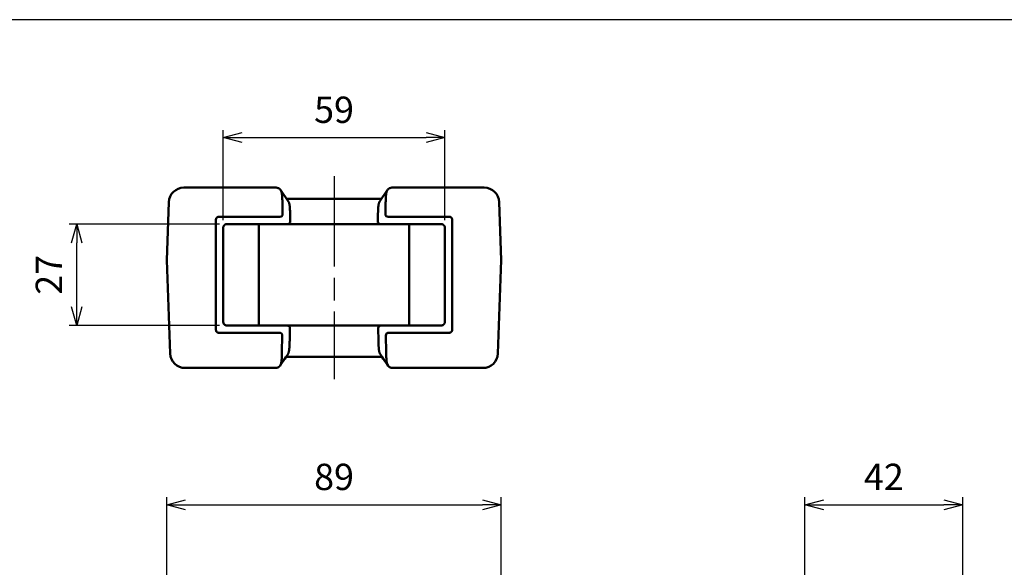
# Model space of a CAD drawing. Units: millimetres. Extents: x 0 to 806, y 0 to 560.
# Drawn here: x 146 to 408, y 414 to 560 of the extents above; entities that cross this region are included whole.
import ezdxf

# ---------------------------------------------------------------- set-up
doc = ezdxf.new("R2010")
doc.units = ezdxf.units.MM
doc.header["$LTSCALE"] = 2
doc.linetypes.add('AM_ISO08W050', pattern=[18, 12, -1.5, 3, -1.5])
for name, color, linetype, lineweight in [('AM_5', 3, 'Continuous', 25), ('AM_7', 4, 'AM_ISO08W050', 25), ('ｼﾘｺﾝｶﾊﾞｰ', 7, 'Continuous', 50)]:
    doc.layers.add(name, color=color, linetype=linetype, lineweight=lineweight)
doc.styles.get("Standard").update_dxf_attribs({"font": 'ISOCP.SHX', "bigfont": 'EXTFONT.SHX'})
doc.dimstyles.new('AM_ISO$0', dxfattribs={"dimtxt": 3.5, "dimasz": 2.5, "dimexe": 1, "dimexo": 1, "dimgap": 1.5, "dimtad": 1, "dimdsep": 46, "dimtxsty": 'Standard', "dimblk": 'OPEN30', "dimcen": 0, "dimclrd": 256, "dimclre": 256, "dimclrt": 2, "dimadec": 0, "dimazin": 2, "dimtp": 0.1, "dimtm": 0.1, "dimtfac": 0.71, "dimtmove": 0, "dimatfit": 3, "dimfxl": 0, "dimlwd": -1, "dimlwe": -1, "dimarcsym": 0})

# ---------------------------------------------------------------- blocks, each defined once
blk = doc.blocks.new('TK-A3')
blk.add_lwpolyline([(0, 0), (403, 0), (403, 280), (0, 280)], close=True)
blk = doc.blocks.new('_Open30')
at = {"color": 0, "linetype": 'ByBlock', "lineweight": -2}
for p, q in [((-1, 0.268), (0, 0)), ((0, 0), (-1, -0.268)), ((0, 0), (-1, 0))]:
    blk.add_line(p, q, dxfattribs=at)
blk = doc.blocks.new('*D12')
at = {"layer": 'AM_5', "linetype": 'ByBlock', "transparency": 16777216}
for p, q in [((184.85, 394.52), (184.85, 432.95)), ((273.85, 394.52), (273.85, 432.95)), ((189.85, 430.95), (268.85, 430.95))]:
    blk.add_line(p, q, dxfattribs=at)
at = {"layer": 'Defpoints', "color": 0, "transparency": 16777216}
for p in [(273.85, 430.95), (184.85, 392.52), (273.85, 392.52)]:
    blk.add_point(p, dxfattribs=at)
at = {"layer": 'AM_5', "transparency": 16777216, "xscale": 5, "yscale": 5, "zscale": 5, "rotation": 180}
blk.add_blockref('_Open30', (184.85, 430.95), dxfattribs=at)
at = {"layer": 'AM_5', "transparency": 16777216, "xscale": 5, "yscale": 5, "zscale": 5}
blk.add_blockref('_Open30', (273.85, 430.95), dxfattribs=at)
at = {"layer": 'AM_5', "color": 2, "transparency": 16777216, "insert": (229.35, 437.45), "char_height": 7, "attachment_point": 5}
blk.add_mtext('89', dxfattribs=at)
blk = doc.blocks.new('*D14')
at = {"layer": 'AM_5', "linetype": 'ByBlock', "transparency": 16777216}
for p, q in [((198.85, 505.63), (158.85, 505.63)), ((160.85, 483.63), (160.85, 500.63)), ((198.85, 478.63), (158.85, 478.63))]:
    blk.add_line(p, q, dxfattribs=at)
at = {"layer": 'Defpoints', "color": 0, "transparency": 16777216}
for p in [(160.85, 505.63), (200.85, 505.63), (200.85, 478.63)]:
    blk.add_point(p, dxfattribs=at)
at = {"layer": 'AM_5', "transparency": 16777216, "xscale": 5, "yscale": 5, "zscale": 5}
for p, rotation in [((160.85, 505.63), 90), ((160.85, 478.63), 270)]:
    blk.add_blockref('_Open30', p, dxfattribs=dict(at, rotation=rotation))
at = {"layer": 'AM_5', "color": 2, "transparency": 16777216, "insert": (154.35, 492.13), "char_height": 7, "attachment_point": 5, "rotation": 90}
blk.add_mtext('27', dxfattribs=at)
blk = doc.blocks.new('*D15')
at = {"layer": 'AM_5', "linetype": 'ByBlock', "transparency": 16777216}
for p, q in [((199.85, 506.63), (199.85, 530.63)), ((258.85, 506.63), (258.85, 530.63)), ((204.85, 528.63), (253.85, 528.63))]:
    blk.add_line(p, q, dxfattribs=at)
at = {"layer": 'Defpoints', "color": 0, "transparency": 16777216}
for p in [(258.85, 528.63), (199.85, 504.63), (258.85, 504.63)]:
    blk.add_point(p, dxfattribs=at)
at = {"layer": 'AM_5', "transparency": 16777216, "xscale": 5, "yscale": 5, "zscale": 5, "rotation": 180}
blk.add_blockref('_Open30', (199.85, 528.63), dxfattribs=at)
at = {"layer": 'AM_5', "transparency": 16777216, "xscale": 5, "yscale": 5, "zscale": 5}
blk.add_blockref('_Open30', (258.85, 528.63), dxfattribs=at)
at = {"layer": 'AM_5', "color": 2, "transparency": 16777216, "insert": (229.35, 535.13), "char_height": 7, "attachment_point": 5}
blk.add_mtext('59', dxfattribs=at)
blk = doc.blocks.new('*D19')
at = {"layer": 'AM_5', "linetype": 'ByBlock', "transparency": 16777216}
for p, q in [((354.69, 368.77), (354.69, 432.95)), ((396.69, 368.64), (396.69, 432.95)), ((359.69, 430.95), (391.69, 430.95))]:
    blk.add_line(p, q, dxfattribs=at)
at = {"layer": 'Defpoints', "color": 0, "transparency": 16777216}
for p in [(396.69, 430.95), (354.69, 366.77), (396.69, 366.64)]:
    blk.add_point(p, dxfattribs=at)
at = {"layer": 'AM_5', "transparency": 16777216, "xscale": 5, "yscale": 5, "zscale": 5, "rotation": 180}
blk.add_blockref('_Open30', (354.69, 430.95), dxfattribs=at)
at = {"layer": 'AM_5', "transparency": 16777216, "xscale": 5, "yscale": 5, "zscale": 5}
blk.add_blockref('_Open30', (396.69, 430.95), dxfattribs=at)
at = {"layer": 'AM_5', "color": 2, "transparency": 16777216, "insert": (375.69, 437.45), "char_height": 7, "attachment_point": 5}
blk.add_mtext('42', dxfattribs=at)

msp = doc.modelspace()

# ---------------------------------------------------------------- linework, layer by layer
at = {"layer": 'AM_7'}
msp.add_line((229.349, 518.33), (229.349, 464.33), dxfattribs=at)
at = {"layer": 'ｼﾘｺﾝｶﾊﾞｰ'}
for p, q in [((213.969, 515.33), (189.385, 515.33)), ((215.103, 514.725), (217.147, 511.725)), ((241.55, 511.725), (243.594, 514.725)), ((269.312, 515.33), (244.728, 515.33)), ((184.849, 496.03), (185.388, 511.47)), ((215.671, 508.28), (215.63, 511.136)), ((241.962, 512.33), (216.735, 512.33)), ((243.026, 508.28), (243.067, 511.136)), ((273.849, 496.03), (273.309, 511.47)), ((199.349, 507.563), (214.939, 507.563)), ((217.673, 508.136), (217.699, 506.348)), ((241.024, 508.136), (240.998, 506.348)), ((243.758, 507.563), (259.349, 507.563)), ((199.849, 504.63), (199.849, 479.63)), ((257.849, 505.63), (200.849, 505.63)), ((209.349, 505.63), (209.349, 478.63)), ((249.349, 478.63), (249.349, 505.63)), ((258.849, 479.63), (258.849, 504.63)), ((184.849, 496.03), (185.716, 471.191)), ((273.849, 496.03), (272.981, 471.191)), ((200.849, 478.63), (257.849, 478.63)), ((217.537, 474.524), (217.587, 477.913)), ((241.16, 474.524), (241.111, 477.913)), ((214.826, 476.698), (199.349, 476.698)), ((215.494, 471.519), (215.559, 475.98)), ((243.139, 475.98), (243.203, 471.519)), ((259.349, 476.698), (243.871, 476.698)), ((216.601, 470.33), (242.096, 470.33)), ((189.714, 467.33), (213.482, 467.33)), ((245.215, 467.33), (268.984, 467.33))]:
    msp.add_line(p, q, dxfattribs=at)
for points in [[(214.518, 515.198), (214.562, 515.179), (214.606, 515.159), (214.648, 515.138), (214.689, 515.115), (214.729, 515.091), (214.768, 515.066), (214.806, 515.039), (214.842, 515.01), (214.878, 514.981), (214.913, 514.949), (214.947, 514.917), (214.979, 514.882), (215.011, 514.847), (215.042, 514.809), (215.071, 514.771), (215.1, 514.73), (215.128, 514.689), (215.154, 514.645), (215.18, 514.6), (215.205, 514.554), (215.229, 514.506), (215.251, 514.457), (215.273, 514.407), (215.294, 514.355), (215.314, 514.302), (215.333, 514.248), (215.351, 514.192), (215.368, 514.135), (215.384, 514.077), (215.399, 514.018), (215.414, 513.957), (215.427, 513.895), (215.44, 513.832), (215.453, 513.767), (215.464, 513.701), (215.475, 513.634), (215.485, 513.566), (215.494, 513.497), (215.503, 513.427), (215.511, 513.357), (215.518, 513.285), (215.525, 513.212), (215.531, 513.139), (215.537, 513.065), (215.543, 512.99), (215.548, 512.914), (215.552, 512.838), (215.557, 512.761), (215.561, 512.683), (215.564, 512.604), (215.571, 512.446), (215.577, 512.286), (215.584, 512.125), (215.59, 511.963), (215.597, 511.799), (215.606, 511.635), (215.616, 511.47)], [(243.081, 511.47), (243.091, 511.635), (243.1, 511.799), (243.107, 511.962), (243.114, 512.124), (243.12, 512.285), (243.126, 512.445), (243.133, 512.603), (243.14, 512.759), (243.145, 512.836), (243.149, 512.912), (243.154, 512.988), (243.16, 513.063), (243.166, 513.137), (243.172, 513.21), (243.179, 513.282), (243.186, 513.354), (243.194, 513.424), (243.203, 513.494), (243.212, 513.562), (243.222, 513.63), (243.232, 513.696), (243.244, 513.762), (243.256, 513.827), (243.269, 513.89), (243.282, 513.953), (243.297, 514.014), (243.312, 514.074), (243.329, 514.133), (243.346, 514.19), (243.364, 514.246), (243.383, 514.3), (243.403, 514.353), (243.423, 514.405), (243.445, 514.456), (243.468, 514.505), (243.491, 514.552), (243.516, 514.598), (243.541, 514.643), (243.568, 514.687), (243.596, 514.728), (243.625, 514.769), (243.655, 514.808), (243.685, 514.846), (243.717, 514.881), (243.75, 514.916), (243.784, 514.949), (243.818, 514.98), (243.854, 515.01), (243.891, 515.038), (243.929, 515.065), (243.968, 515.091), (244.008, 515.115), (244.049, 515.138), (244.091, 515.159), (244.135, 515.179), (244.179, 515.198)], [(217.147, 511.725), (217.168, 511.694), (217.188, 511.661), (217.208, 511.628), (217.227, 511.594), (217.246, 511.559), (217.264, 511.523), (217.282, 511.486), (217.298, 511.449), (217.315, 511.411), (217.331, 511.372), (217.346, 511.332), (217.361, 511.291), (217.375, 511.25), (217.389, 511.208), (217.402, 511.165), (217.415, 511.121), (217.427, 511.076), (217.439, 511.031), (217.45, 510.985), (217.461, 510.939), (217.471, 510.892), (217.481, 510.844), (217.491, 510.796), (217.5, 510.747), (217.508, 510.697), (217.516, 510.647), (217.524, 510.596), (217.531, 510.545), (217.538, 510.493), (217.544, 510.44), (217.551, 510.387), (217.557, 510.334), (217.562, 510.28), (217.567, 510.225), (217.572, 510.17), (217.577, 510.114), (217.585, 510.001), (217.593, 509.887), (217.599, 509.771), (217.605, 509.654), (217.611, 509.537), (217.616, 509.419), (217.625, 509.182), (217.634, 508.945), (217.64, 508.826), (217.645, 508.707), (217.652, 508.588), (217.66, 508.47)], [(241.038, 508.47), (241.045, 508.593), (241.052, 508.716), (241.058, 508.839), (241.064, 508.961), (241.069, 509.083), (241.073, 509.204), (241.078, 509.324), (241.083, 509.444), (241.088, 509.562), (241.093, 509.68), (241.099, 509.796), (241.106, 509.911), (241.113, 510.024), (241.122, 510.135), (241.132, 510.244), (241.142, 510.352), (241.155, 510.457), (241.161, 510.509), (241.168, 510.56), (241.176, 510.611), (241.183, 510.662), (241.191, 510.712), (241.2, 510.761), (241.209, 510.81), (241.219, 510.857), (241.228, 510.905), (241.239, 510.951), (241.249, 510.997), (241.261, 511.042), (241.272, 511.086), (241.285, 511.13), (241.297, 511.173), (241.31, 511.215), (241.324, 511.256), (241.338, 511.297), (241.353, 511.337), (241.368, 511.376), (241.384, 511.414), (241.4, 511.452), (241.417, 511.489), (241.434, 511.525), (241.452, 511.56), (241.47, 511.595), (241.49, 511.629), (241.509, 511.662), (241.529, 511.694), (241.55, 511.725)], [(197.921, 506.786), (197.921, 504.655), (197.92, 502.515), (197.92, 500.364), (197.92, 498.202), (197.919, 496.03)], [(198.601, 507.544), (198.583, 507.543), (198.566, 507.541), (198.557, 507.54), (198.549, 507.54), (198.54, 507.539), (198.532, 507.538), (198.523, 507.536), (198.515, 507.535), (198.506, 507.534), (198.498, 507.533), (198.489, 507.531), (198.481, 507.529), (198.472, 507.528), (198.464, 507.526), (198.456, 507.524), (198.447, 507.522), (198.439, 507.52), (198.431, 507.518), (198.422, 507.516), (198.414, 507.514), (198.406, 507.511), (198.398, 507.509), (198.39, 507.506), (198.382, 507.504), (198.374, 507.501), (198.366, 507.498), (198.358, 507.495), (198.35, 507.492), (198.342, 507.489), (198.334, 507.486), (198.326, 507.482), (198.318, 507.479), (198.311, 507.475), (198.303, 507.472), (198.295, 507.468), (198.288, 507.464), (198.28, 507.46), (198.272, 507.456), (198.265, 507.452), (198.257, 507.448), (198.25, 507.443), (198.242, 507.439), (198.235, 507.434), (198.227, 507.429), (198.22, 507.424), (198.213, 507.419), (198.205, 507.414), (198.198, 507.409), (198.191, 507.403), (198.183, 507.398), (198.176, 507.392), (198.169, 507.386), (198.162, 507.38), (198.155, 507.374), (198.148, 507.368), (198.141, 507.362), (198.135, 507.355), (198.128, 507.349), (198.122, 507.342), (198.115, 507.335), (198.109, 507.329), (198.103, 507.322), (198.097, 507.315), (198.091, 507.308), (198.085, 507.301), (198.079, 507.294), (198.074, 507.286), (198.068, 507.279), (198.063, 507.272), (198.057, 507.264), (198.052, 507.257), (198.047, 507.249), (198.042, 507.242), (198.038, 507.234), (198.033, 507.227), (198.028, 507.219), (198.024, 507.212), (198.02, 507.204), (198.016, 507.197), (198.012, 507.189), (198.008, 507.181), (198.004, 507.174), (198, 507.166), (197.997, 507.158), (197.993, 507.149), (197.989, 507.141), (197.986, 507.133), (197.983, 507.125), (197.979, 507.116), (197.976, 507.108), (197.973, 507.099), (197.97, 507.09), (197.967, 507.082), (197.965, 507.073), (197.962, 507.064), (197.959, 507.055), (197.957, 507.046), (197.954, 507.037), (197.952, 507.028), (197.95, 507.019), (197.948, 507.01), (197.945, 507.001), (197.943, 506.992), (197.941, 506.983), (197.94, 506.974), (197.938, 506.965), (197.936, 506.956), (197.935, 506.947), (197.933, 506.938), (197.932, 506.928), (197.93, 506.919), (197.929, 506.91), (197.928, 506.901), (197.927, 506.892), (197.926, 506.883), (197.925, 506.874), (197.924, 506.865), (197.924, 506.856), (197.923, 506.847), (197.922, 506.838), (197.922, 506.829), (197.922, 506.82), (197.921, 506.812), (197.921, 506.803), (197.921, 506.794), (197.921, 506.786)], [(260.776, 506.786), (260.776, 506.794), (260.776, 506.803), (260.776, 506.812), (260.776, 506.82), (260.775, 506.829), (260.775, 506.838), (260.774, 506.847), (260.774, 506.856), (260.773, 506.865), (260.772, 506.874), (260.771, 506.883), (260.77, 506.892), (260.769, 506.901), (260.768, 506.91), (260.767, 506.919), (260.765, 506.928), (260.764, 506.938), (260.762, 506.947), (260.761, 506.956), (260.759, 506.965), (260.757, 506.974), (260.756, 506.983), (260.754, 506.992), (260.752, 507.001), (260.75, 507.01), (260.747, 507.019), (260.745, 507.028), (260.743, 507.037), (260.74, 507.046), (260.738, 507.055), (260.735, 507.064), (260.732, 507.073), (260.73, 507.082), (260.727, 507.09), (260.724, 507.099), (260.721, 507.108), (260.718, 507.116), (260.714, 507.125), (260.711, 507.133), (260.708, 507.141), (260.704, 507.149), (260.701, 507.158), (260.697, 507.166), (260.693, 507.174), (260.689, 507.181), (260.685, 507.189), (260.681, 507.197), (260.677, 507.204), (260.673, 507.212), (260.669, 507.219), (260.664, 507.227), (260.66, 507.234), (260.655, 507.242), (260.65, 507.249), (260.645, 507.257), (260.64, 507.264), (260.634, 507.272), (260.629, 507.279), (260.624, 507.286), (260.618, 507.294), (260.612, 507.301), (260.606, 507.308), (260.6, 507.315), (260.594, 507.322), (260.588, 507.329), (260.582, 507.335), (260.575, 507.342), (260.569, 507.349), (260.562, 507.355), (260.556, 507.362), (260.549, 507.368), (260.542, 507.374), (260.535, 507.38), (260.528, 507.386), (260.521, 507.392), (260.514, 507.398), (260.507, 507.403), (260.499, 507.409), (260.492, 507.414), (260.485, 507.419), (260.477, 507.424), (260.47, 507.429), (260.462, 507.434), (260.455, 507.439), (260.447, 507.443), (260.44, 507.448), (260.432, 507.452), (260.425, 507.456), (260.417, 507.46), (260.41, 507.464), (260.402, 507.468), (260.394, 507.472), (260.387, 507.475), (260.379, 507.479), (260.371, 507.482), (260.363, 507.486), (260.355, 507.489), (260.347, 507.492), (260.339, 507.495), (260.332, 507.498), (260.323, 507.501), (260.315, 507.504), (260.307, 507.506), (260.299, 507.509), (260.291, 507.511), (260.283, 507.514), (260.275, 507.516), (260.266, 507.518), (260.258, 507.52), (260.25, 507.522), (260.242, 507.524), (260.233, 507.526), (260.225, 507.528), (260.216, 507.529), (260.208, 507.531), (260.2, 507.533), (260.191, 507.534), (260.183, 507.535), (260.174, 507.536), (260.166, 507.538), (260.157, 507.539), (260.148, 507.54), (260.14, 507.54), (260.131, 507.541), (260.114, 507.543), (260.096, 507.544)], [(260.778, 496.03), (260.778, 498.202), (260.777, 500.364), (260.777, 502.515), (260.777, 504.655), (260.776, 506.786)], [(200.611, 505.602), (200.595, 505.598), (200.579, 505.593), (200.563, 505.589), (200.547, 505.584), (200.531, 505.579), (200.515, 505.573), (200.499, 505.567), (200.483, 505.561), (200.468, 505.555), (200.452, 505.549), (200.437, 505.542), (200.422, 505.535), (200.407, 505.527), (200.392, 505.52), (200.377, 505.512), (200.362, 505.504), (200.348, 505.496), (200.333, 505.487), (200.319, 505.478), (200.305, 505.47), (200.291, 505.46), (200.278, 505.451), (200.264, 505.442), (200.251, 505.432), (200.238, 505.422), (200.225, 505.412), (200.213, 505.402), (200.207, 505.397), (200.201, 505.392), (200.194, 505.387), (200.188, 505.381), (200.182, 505.376), (200.176, 505.37), (200.17, 505.364), (200.164, 505.359), (200.151, 505.347), (200.139, 505.334), (200.127, 505.322), (200.115, 505.309), (200.103, 505.296), (200.092, 505.283), (200.081, 505.27), (200.07, 505.257), (200.059, 505.243), (200.049, 505.23), (200.044, 505.223), (200.039, 505.217), (200.034, 505.21), (200.029, 505.203), (200.024, 505.197), (200.02, 505.19), (200.016, 505.184), (200.011, 505.177), (200.007, 505.17), (200.002, 505.163), (199.994, 505.149), (199.986, 505.135), (199.977, 505.121), (199.969, 505.106), (199.962, 505.091), (199.954, 505.076), (199.947, 505.06), (199.939, 505.045), (199.932, 505.029), (199.926, 505.014), (199.919, 504.998), (199.913, 504.982), (199.907, 504.967), (199.902, 504.951), (199.896, 504.936), (199.894, 504.928), (199.892, 504.92), (199.889, 504.913), (199.887, 504.905), (199.885, 504.897), (199.883, 504.89)], [(258.814, 504.89), (258.812, 504.897), (258.81, 504.905), (258.808, 504.913), (258.806, 504.92), (258.803, 504.928), (258.801, 504.936), (258.795, 504.951), (258.79, 504.967), (258.784, 504.982), (258.778, 504.998), (258.771, 505.014), (258.765, 505.029), (258.758, 505.045), (258.751, 505.06), (258.743, 505.076), (258.736, 505.091), (258.728, 505.106), (258.72, 505.121), (258.712, 505.135), (258.703, 505.149), (258.695, 505.163), (258.69, 505.17), (258.686, 505.177), (258.682, 505.184), (258.677, 505.19), (258.673, 505.197), (258.668, 505.203), (258.663, 505.21), (258.658, 505.217), (258.654, 505.223), (258.648, 505.23), (258.638, 505.243), (258.627, 505.257), (258.616, 505.27), (258.605, 505.283), (258.594, 505.296), (258.582, 505.309), (258.57, 505.322), (258.558, 505.334), (258.546, 505.347), (258.534, 505.359), (258.527, 505.364), (258.521, 505.37), (258.515, 505.376), (258.509, 505.381), (258.503, 505.387), (258.497, 505.392), (258.49, 505.397), (258.484, 505.402), (258.472, 505.412), (258.459, 505.422), (258.446, 505.432), (258.433, 505.442), (258.42, 505.451), (258.406, 505.46), (258.392, 505.47), (258.378, 505.478), (258.364, 505.487), (258.35, 505.496), (258.335, 505.504), (258.32, 505.512), (258.306, 505.52), (258.291, 505.527), (258.275, 505.535), (258.26, 505.542), (258.245, 505.549), (258.229, 505.555), (258.214, 505.561), (258.198, 505.567), (258.182, 505.573), (258.166, 505.579), (258.151, 505.584), (258.135, 505.589), (258.119, 505.593), (258.103, 505.598), (258.087, 505.602)], [(197.919, 496.03), (197.92, 492.257), (197.92, 488.515), (197.921, 484.804), (197.922, 481.125), (197.922, 477.476)], [(260.775, 477.476), (260.776, 481.125), (260.776, 484.804), (260.777, 488.515), (260.777, 492.257), (260.778, 496.03)], [(197.922, 477.476), (197.922, 477.468), (197.922, 477.459), (197.923, 477.45), (197.923, 477.442), (197.923, 477.433), (197.924, 477.424), (197.924, 477.415), (197.925, 477.406), (197.926, 477.397), (197.926, 477.388), (197.927, 477.379), (197.928, 477.37), (197.929, 477.361), (197.93, 477.352), (197.932, 477.343), (197.933, 477.334), (197.934, 477.325), (197.936, 477.315), (197.937, 477.306), (197.939, 477.297), (197.941, 477.288), (197.943, 477.279), (197.945, 477.27), (197.947, 477.261), (197.949, 477.252), (197.951, 477.243), (197.953, 477.234), (197.956, 477.225), (197.958, 477.216), (197.961, 477.207), (197.963, 477.198), (197.966, 477.189), (197.969, 477.18), (197.971, 477.172), (197.974, 477.163), (197.978, 477.154), (197.981, 477.146), (197.984, 477.138), (197.987, 477.129), (197.991, 477.121), (197.994, 477.113), (197.998, 477.104), (198.001, 477.096), (198.005, 477.088), (198.009, 477.081), (198.013, 477.073), (198.017, 477.065), (198.021, 477.058), (198.025, 477.05), (198.03, 477.043), (198.034, 477.035), (198.039, 477.028), (198.043, 477.02), (198.048, 477.013), (198.053, 477.005), (198.058, 476.998), (198.064, 476.99), (198.069, 476.983), (198.074, 476.976), (198.08, 476.968), (198.086, 476.961), (198.092, 476.954), (198.098, 476.947), (198.104, 476.94), (198.11, 476.933), (198.116, 476.926), (198.122, 476.92), (198.129, 476.913), (198.136, 476.907), (198.142, 476.9), (198.149, 476.894), (198.156, 476.888), (198.163, 476.882), (198.17, 476.876), (198.177, 476.87), (198.184, 476.864), (198.191, 476.859), (198.199, 476.853), (198.206, 476.848), (198.213, 476.842), (198.221, 476.837), (198.228, 476.832), (198.236, 476.828), (198.243, 476.823), (198.25, 476.818), (198.258, 476.814), (198.265, 476.809), (198.273, 476.805), (198.281, 476.801), (198.288, 476.797), (198.296, 476.793), (198.303, 476.79), (198.311, 476.786), (198.319, 476.783), (198.327, 476.779), (198.334, 476.776), (198.342, 476.772), (198.35, 476.769), (198.358, 476.766), (198.366, 476.763), (198.374, 476.76), (198.382, 476.758), (198.39, 476.755), (198.398, 476.752), (198.407, 476.75), (198.415, 476.748), (198.423, 476.745), (198.431, 476.743), (198.439, 476.741), (198.448, 476.739), (198.456, 476.737), (198.464, 476.735), (198.473, 476.733), (198.481, 476.732), (198.49, 476.73), (198.498, 476.729), (198.506, 476.727), (198.515, 476.726), (198.523, 476.725), (198.532, 476.724), (198.541, 476.723), (198.549, 476.722), (198.558, 476.721), (198.566, 476.72), (198.584, 476.718), (198.601, 476.717)], [(199.883, 479.371), (199.885, 479.363), (199.887, 479.356), (199.889, 479.348), (199.892, 479.341), (199.894, 479.333), (199.896, 479.325), (199.902, 479.31), (199.907, 479.294), (199.913, 479.279), (199.919, 479.263), (199.926, 479.247), (199.932, 479.232), (199.939, 479.216), (199.947, 479.201), (199.954, 479.185), (199.962, 479.17), (199.969, 479.155), (199.977, 479.14), (199.986, 479.126), (199.994, 479.111), (200.002, 479.097), (200.007, 479.091), (200.011, 479.084), (200.016, 479.077), (200.02, 479.071), (200.024, 479.064), (200.029, 479.057), (200.034, 479.051), (200.039, 479.044), (200.044, 479.037), (200.049, 479.031), (200.059, 479.017), (200.07, 479.004), (200.081, 478.991), (200.092, 478.977), (200.103, 478.964), (200.115, 478.952), (200.127, 478.939), (200.139, 478.926), (200.151, 478.914), (200.164, 478.902), (200.17, 478.896), (200.176, 478.891), (200.182, 478.885), (200.188, 478.88), (200.194, 478.874), (200.201, 478.869), (200.207, 478.864), (200.213, 478.858), (200.225, 478.848), (200.238, 478.838), (200.251, 478.829), (200.264, 478.819), (200.278, 478.81), (200.291, 478.8), (200.305, 478.791), (200.319, 478.782), (200.333, 478.774), (200.348, 478.765), (200.362, 478.757), (200.377, 478.749), (200.392, 478.741), (200.407, 478.734), (200.422, 478.726), (200.437, 478.719), (200.452, 478.712), (200.468, 478.706), (200.483, 478.699), (200.499, 478.693), (200.515, 478.688), (200.531, 478.682), (200.547, 478.677), (200.563, 478.672), (200.579, 478.668), (200.595, 478.663), (200.611, 478.659)], [(258.087, 478.659), (258.103, 478.663), (258.119, 478.668), (258.135, 478.672), (258.151, 478.677), (258.166, 478.682), (258.182, 478.688), (258.198, 478.693), (258.214, 478.699), (258.229, 478.706), (258.245, 478.712), (258.26, 478.719), (258.275, 478.726), (258.291, 478.734), (258.306, 478.741), (258.32, 478.749), (258.335, 478.757), (258.35, 478.765), (258.364, 478.774), (258.378, 478.782), (258.392, 478.791), (258.406, 478.8), (258.42, 478.81), (258.433, 478.819), (258.446, 478.829), (258.459, 478.838), (258.472, 478.848), (258.484, 478.858), (258.49, 478.864), (258.497, 478.869), (258.503, 478.874), (258.509, 478.88), (258.515, 478.885), (258.521, 478.891), (258.527, 478.896), (258.534, 478.902), (258.546, 478.914), (258.558, 478.926), (258.57, 478.939), (258.582, 478.952), (258.594, 478.964), (258.605, 478.977), (258.616, 478.991), (258.627, 479.004), (258.638, 479.017), (258.648, 479.031), (258.654, 479.037), (258.658, 479.044), (258.663, 479.051), (258.668, 479.057), (258.673, 479.064), (258.677, 479.071), (258.682, 479.077), (258.686, 479.084), (258.69, 479.091), (258.695, 479.097), (258.703, 479.111), (258.712, 479.126), (258.72, 479.14), (258.728, 479.155), (258.736, 479.17), (258.743, 479.185), (258.751, 479.201), (258.758, 479.216), (258.765, 479.232), (258.771, 479.247), (258.778, 479.263), (258.784, 479.279), (258.79, 479.294), (258.795, 479.31), (258.801, 479.325), (258.803, 479.333), (258.806, 479.341), (258.808, 479.348), (258.81, 479.356), (258.812, 479.363), (258.814, 479.371)], [(260.096, 476.717), (260.113, 476.718), (260.131, 476.72), (260.139, 476.721), (260.148, 476.722), (260.157, 476.723), (260.165, 476.724), (260.174, 476.725), (260.182, 476.726), (260.191, 476.727), (260.199, 476.729), (260.208, 476.73), (260.216, 476.732), (260.224, 476.733), (260.233, 476.735), (260.241, 476.737), (260.249, 476.739), (260.258, 476.741), (260.266, 476.743), (260.274, 476.745), (260.282, 476.748), (260.291, 476.75), (260.299, 476.752), (260.307, 476.755), (260.315, 476.758), (260.323, 476.76), (260.331, 476.763), (260.339, 476.766), (260.347, 476.769), (260.355, 476.772), (260.363, 476.776), (260.37, 476.779), (260.378, 476.783), (260.386, 476.786), (260.394, 476.79), (260.401, 476.793), (260.409, 476.797), (260.417, 476.801), (260.424, 476.805), (260.432, 476.809), (260.439, 476.814), (260.447, 476.818), (260.454, 476.823), (260.462, 476.828), (260.469, 476.832), (260.477, 476.837), (260.484, 476.842), (260.491, 476.848), (260.499, 476.853), (260.506, 476.859), (260.513, 476.864), (260.52, 476.87), (260.527, 476.876), (260.534, 476.882), (260.541, 476.888), (260.548, 476.894), (260.555, 476.9), (260.562, 476.907), (260.568, 476.913), (260.575, 476.92), (260.581, 476.926), (260.587, 476.933), (260.594, 476.94), (260.6, 476.947), (260.606, 476.954), (260.611, 476.961), (260.617, 476.968), (260.623, 476.976), (260.628, 476.983), (260.634, 476.99), (260.639, 476.998), (260.644, 477.005), (260.649, 477.013), (260.654, 477.02), (260.659, 477.028), (260.663, 477.035), (260.668, 477.043), (260.672, 477.05), (260.676, 477.058), (260.68, 477.065), (260.684, 477.073), (260.688, 477.081), (260.692, 477.088), (260.696, 477.096), (260.699, 477.104), (260.703, 477.113), (260.707, 477.121), (260.71, 477.129), (260.713, 477.138), (260.716, 477.146), (260.72, 477.154), (260.723, 477.163), (260.726, 477.172), (260.729, 477.18), (260.731, 477.189), (260.734, 477.198), (260.737, 477.207), (260.739, 477.216), (260.742, 477.225), (260.744, 477.234), (260.746, 477.243), (260.748, 477.252), (260.75, 477.261), (260.752, 477.27), (260.754, 477.279), (260.756, 477.288), (260.758, 477.297), (260.76, 477.306), (260.761, 477.315), (260.763, 477.325), (260.764, 477.334), (260.765, 477.343), (260.767, 477.352), (260.768, 477.361), (260.769, 477.37), (260.77, 477.379), (260.771, 477.388), (260.772, 477.397), (260.772, 477.406), (260.773, 477.415), (260.773, 477.424), (260.774, 477.433), (260.774, 477.442), (260.775, 477.45), (260.775, 477.459), (260.775, 477.468), (260.775, 477.476)], [(217.537, 474.524), (217.537, 474.494), (217.536, 474.464), (217.536, 474.434), (217.535, 474.404), (217.533, 474.374), (217.532, 474.344), (217.531, 474.313), (217.529, 474.283), (217.528, 474.252), (217.526, 474.222), (217.524, 474.191)], [(241.173, 474.191), (241.171, 474.222), (241.17, 474.252), (241.168, 474.283), (241.166, 474.313), (241.165, 474.344), (241.164, 474.374), (241.163, 474.404), (241.162, 474.434), (241.161, 474.464), (241.16, 474.494), (241.16, 474.524)], [(217.524, 474.191), (217.518, 474.107), (217.513, 474.023), (217.509, 473.94), (217.505, 473.856), (217.501, 473.773), (217.497, 473.69), (217.494, 473.607), (217.491, 473.524), (217.488, 473.442), (217.485, 473.359), (217.481, 473.278), (217.478, 473.196), (217.475, 473.116), (217.471, 473.036), (217.467, 472.956), (217.463, 472.878), (217.459, 472.799), (217.454, 472.722), (217.449, 472.645), (217.443, 472.57), (217.437, 472.494), (217.43, 472.42), (217.423, 472.347), (217.416, 472.274), (217.407, 472.202), (217.398, 472.132), (217.388, 472.062), (217.378, 471.993), (217.367, 471.925), (217.355, 471.859), (217.342, 471.794), (217.328, 471.73), (217.314, 471.668), (217.298, 471.607), (217.282, 471.547), (217.265, 471.488), (217.247, 471.431), (217.228, 471.375), (217.209, 471.321), (217.188, 471.267), (217.166, 471.216), (217.143, 471.165), (217.119, 471.116), (217.094, 471.069), (217.068, 471.023), (217.041, 470.978), (217.013, 470.935)], [(241.684, 470.935), (241.656, 470.978), (241.629, 471.023), (241.603, 471.069), (241.578, 471.117), (241.554, 471.166), (241.531, 471.217), (241.509, 471.269), (241.488, 471.322), (241.468, 471.377), (241.449, 471.433), (241.431, 471.491), (241.414, 471.549), (241.398, 471.61), (241.383, 471.671), (241.368, 471.734), (241.355, 471.798), (241.342, 471.863), (241.33, 471.929), (241.319, 471.997), (241.308, 472.066), (241.298, 472.137), (241.289, 472.208), (241.281, 472.28), (241.273, 472.353), (241.266, 472.427), (241.259, 472.502), (241.253, 472.578), (241.248, 472.654), (241.242, 472.731), (241.238, 472.809), (241.233, 472.888), (241.229, 472.967), (241.225, 473.048), (241.222, 473.128), (241.218, 473.21), (241.215, 473.291), (241.212, 473.373), (241.209, 473.455), (241.206, 473.537), (241.203, 473.618), (241.199, 473.7), (241.196, 473.782), (241.192, 473.864), (241.188, 473.946), (241.184, 474.028), (241.179, 474.109), (241.173, 474.191)], [(215.481, 471.191), (215.471, 471.033), (215.463, 470.877), (215.456, 470.72), (215.45, 470.565), (215.444, 470.411), (215.438, 470.258), (215.432, 470.107), (215.426, 469.957), (215.422, 469.882), (215.418, 469.809), (215.413, 469.736), (215.409, 469.663), (215.404, 469.592), (215.398, 469.521), (215.392, 469.451), (215.386, 469.382), (215.379, 469.314), (215.371, 469.246), (215.363, 469.18), (215.355, 469.114), (215.346, 469.049), (215.336, 468.985), (215.326, 468.922), (215.314, 468.86), (215.302, 468.799), (215.29, 468.738), (215.276, 468.679), (215.262, 468.621), (215.247, 468.564), (215.232, 468.508), (215.215, 468.454), (215.198, 468.401), (215.18, 468.349), (215.161, 468.298), (215.141, 468.249), (215.12, 468.201), (215.099, 468.154), (215.076, 468.108), (215.053, 468.064), (215.028, 468.021), (215.003, 467.979), (214.977, 467.939), (214.949, 467.9), (214.921, 467.862), (214.892, 467.826), (214.862, 467.791), (214.832, 467.758), (214.8, 467.726), (214.767, 467.695), (214.733, 467.666), (214.699, 467.638), (214.663, 467.611), (214.627, 467.586), (214.589, 467.562), (214.55, 467.539), (214.511, 467.518)], [(243.217, 471.191), (243.215, 471.221), (243.213, 471.25), (243.211, 471.28), (243.21, 471.31), (243.208, 471.34), (243.207, 471.37), (243.206, 471.399), (243.205, 471.429), (243.204, 471.459), (243.204, 471.489), (243.203, 471.519)], [(244.186, 467.518), (244.147, 467.539), (244.108, 467.562), (244.071, 467.586), (244.034, 467.611), (243.999, 467.638), (243.964, 467.666), (243.931, 467.695), (243.898, 467.725), (243.866, 467.757), (243.836, 467.79), (243.806, 467.825), (243.777, 467.861), (243.749, 467.898), (243.722, 467.937), (243.696, 467.977), (243.67, 468.019), (243.646, 468.061), (243.623, 468.106), (243.6, 468.151), (243.578, 468.198), (243.557, 468.247), (243.537, 468.296), (243.518, 468.347), (243.5, 468.398), (243.483, 468.451), (243.466, 468.505), (243.451, 468.561), (243.436, 468.617), (243.422, 468.675), (243.408, 468.733), (243.396, 468.793), (243.384, 468.854), (243.373, 468.916), (243.362, 468.979), (243.352, 469.043), (243.343, 469.108), (243.334, 469.174), (243.326, 469.241), (243.319, 469.309), (243.312, 469.378), (243.305, 469.447), (243.299, 469.517), (243.294, 469.588), (243.289, 469.66), (243.284, 469.732), (243.28, 469.805), (243.276, 469.879), (243.272, 469.953), (243.265, 470.103), (243.259, 470.255), (243.253, 470.409), (243.247, 470.563), (243.241, 470.719), (243.234, 470.876), (243.226, 471.033), (243.217, 471.191)], [(213.482, 467.33), (213.531, 467.331), (213.579, 467.332), (213.626, 467.333), (213.673, 467.335), (213.719, 467.338), (213.765, 467.341), (213.811, 467.345), (213.857, 467.35), (213.902, 467.355), (213.948, 467.361), (213.993, 467.368), (214.038, 467.376), (214.083, 467.384), (214.127, 467.394), (214.171, 467.404), (214.215, 467.415), (214.259, 467.427), (214.302, 467.44), (214.345, 467.453), (214.387, 467.468), (214.429, 467.484), (214.47, 467.5), (214.511, 467.518)], [(244.186, 467.518), (244.226, 467.5), (244.267, 467.484), (244.308, 467.469), (244.35, 467.454), (244.392, 467.44), (244.435, 467.428), (244.478, 467.416), (244.522, 467.405), (244.566, 467.395), (244.611, 467.385), (244.656, 467.377), (244.701, 467.369), (244.746, 467.362), (244.792, 467.356), (244.838, 467.35), (244.885, 467.346), (244.931, 467.341), (244.978, 467.338), (245.025, 467.335), (245.073, 467.333), (245.12, 467.332), (245.168, 467.331), (245.215, 467.33)]]:
    msp.add_lwpolyline(points, dxfattribs=at)
for centre, radius, start, end in [((189.385, 511.33), 4, 90, 178), ((269.312, 511.33), 4, 2, 90), ((200.849, 504.63), 1, 164.9553, 180), ((200.849, 504.63), 1, 90, 103.76999), ((257.849, 504.63), 1, 76.23001, 90), ((257.849, 504.63), 1, 0, 15.0447), ((200.849, 479.63), 1, 180, 195.0447), ((257.849, 479.63), 1, 344.9553, 0), ((200.849, 479.63), 1, 256.23001, 270), ((257.849, 479.63), 1, 270, 283.76999), ((189.714, 471.33), 4, 182, 270), ((268.984, 471.33), 4, 270, 358)]:
    msp.add_arc(centre, radius, start, end, dxfattribs=at)
for centre, major_axis, ratio, start_param, end_param in [((217.741, 511.33), (-4.037, 3.909), 0.2098852, 5.8112994, 6.0697629), ((240.957, 511.33), (4.037, 3.909), 0.2098852, 0.2134224, 0.4718859), ((209.91, 515.244), (4.687, -6.718), 0.4882297, 0.6252657, 0.6818256), ((248.787, 515.244), (-4.687, -6.718), 0.4882297, 5.6013597, 5.6579196), ((211.954, 512.244), (4.687, -6.718), 0.4882297, 0.6252657, 0.6818256), ((246.743, 512.244), (-4.687, -6.718), 0.4882297, 5.6013597, 5.6579196), ((199.349, 492.956), (0, 14.607), 0.9993901, 0, 0.051255), ((214.247, 508.929), (1.254, -1.151), 0.5872925, 5.7140242, 6.7898363), ((216.275, 506.997), (1.254, -1.151), 0.5872925, 5.7140242, 6.7898363), ((242.422, 506.997), (-1.254, -1.151), 0.5872925, 5.7765343, 6.8523464), ((244.45, 508.929), (-1.254, -1.151), 0.5872925, 5.7765343, 6.8523464), ((259.349, 492.956), (0, -14.607), 0.9993901, 3.0903377, 3.1415927), ((216.162, 477.264), (1.254, 1.151), 0.5872925, 5.7765343, 6.8523464), ((242.535, 477.264), (-1.254, 1.151), 0.5872925, 5.7140242, 6.7898363), ((199.349, 491.023), (0, -14.325), 0.9993901, 6.2309456, 6.2831853), ((214.134, 475.331), (1.254, 1.151), 0.5872925, 5.7765343, 6.8523464), ((244.563, 475.331), (-1.254, 1.151), 0.5872925, 5.7140242, 6.7898363), ((259.349, 491.023), (0, -14.325), 0.9993901, 0, 0.0522397), ((2827.503, -3016.415), (205.915, 5127.786), 0.7116657, 0.8518613, 0.8526588), ((2812.173, -2995.079), (-203.753, -5096.397), 0.7117654, 3.9934875, 3.9941282), ((-2353.476, -2995.079), (203.753, -5096.397), 0.7117654, 2.2890571, 2.2898596), ((-2368.806, -3016.415), (-205.915, 5127.786), 0.7116657, 5.4305265, 5.4311632)]:
    msp.add_ellipse(centre, major_axis=major_axis, ratio=ratio, start_param=start_param, end_param=end_param, dxfattribs=at)
msp.add_open_spline([(215.494, 471.519), (215.492, 471.409), (215.488, 471.3), (215.481, 471.191)], degree=3, dxfattribs=at)

# ---------------------------------------------------------------- block references
at = {"lineweight": 0, "xscale": 2, "yscale": 2, "zscale": 2}
msp.add_blockref('TK-A3', (0, 0), dxfattribs=at)

# ---------------------------------------------------------------- dimensions: what is measured, and where the dimension line sits
at = {"layer": 'AM_5'}
for base, p1, p2, picture, middle in [((258.849, 528.63), (199.849, 504.63), (258.849, 504.63), '*D15', (229.349, 535.13)), ((273.849, 430.951), (184.849, 392.521), (273.849, 392.521), '*D12', (229.349, 437.451)), ((396.693, 430.951), (354.693, 366.769), (396.693, 366.635), '*D19', (375.693, 437.452))]:
    dim = msp.add_linear_dim(base=base, p1=p1, p2=p2, dimstyle='AM_ISO$0', override={"dimscale": 2, "dimblk": 'Open30', "dimtp": 0, "dimtdec": 2, "dimldrblk": 'Open30', "dimarcsym": 1}, dxfattribs=at)
    dim.commit()
    dim.dimension.update_dxf_attribs({"geometry": picture, "text_midpoint": middle})
dim = msp.add_linear_dim(base=(160.849, 505.63), p1=(200.849, 478.63), p2=(200.849, 505.63), angle=90, dimstyle='AM_ISO$0', override={"dimscale": 2, "dimblk": 'Open30', "dimtp": 0, "dimtdec": 2, "dimldrblk": 'Open30', "dimarcsym": 1}, dxfattribs=at)
dim.commit()
dim.dimension.update_dxf_attribs({"geometry": '*D14', "text_midpoint": (154.348, 492.13)})

doc.saveas('drawing.dxf')
